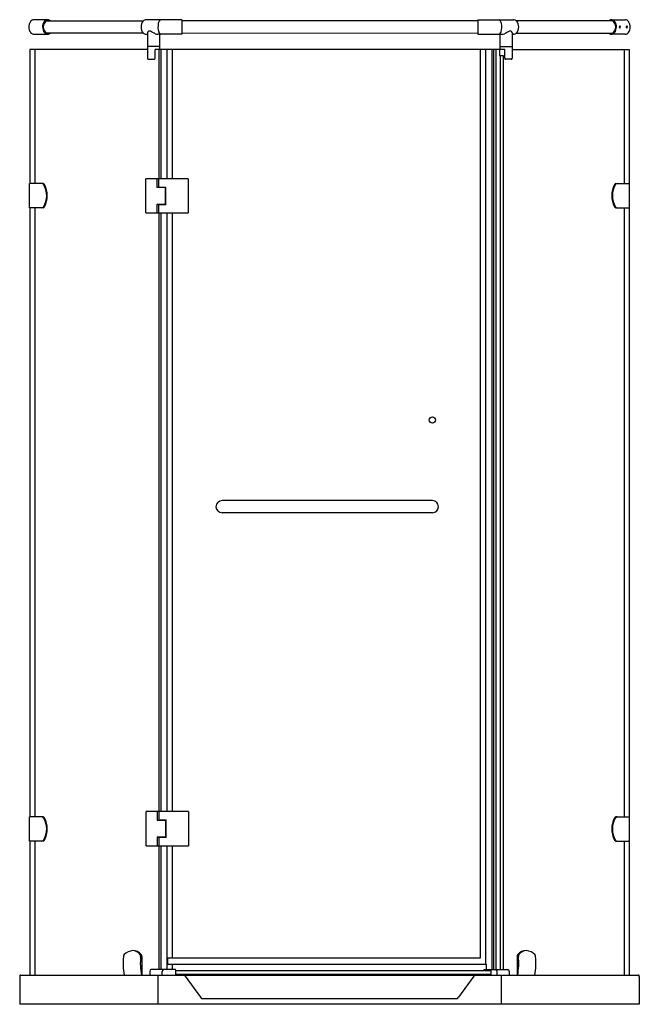
# Model space of a CAD drawing. Units: inches. Extents: x 5230.7 to 5280.8, y 288.8 to 368.4.
import ezdxf

# ---------------------------------------------------------------- set-up
doc = ezdxf.new("R2010")
doc.units = ezdxf.units.IN
doc.header["$LTSCALE"] = 0.64311
doc.header["$MEASUREMENT"] = 0
doc.layers.get('0').update_dxf_attribs({"color": 255, "linetype": 'CONTINUOUS'})
doc.layers.get('Defpoints').update_dxf_attribs({"linetype": 'CONTINUOUS'})
doc.styles.get("Standard").update_dxf_attribs({"font": 'txt', "width": 0.8})

msp = doc.modelspace()

# ---------------------------------------------------------------- linework, layer by layer
for p, q in [((5232.993, 368.354), (5231.88, 368.354)), ((5232.894, 368.255), (5240.724, 368.255)), ((5243.846, 368.354), (5240.955, 368.354)), ((5243.846, 368.354), (5243.845, 367.171)), ((5267.771, 368.255), (5243.845, 368.255)), ((5267.771, 368.354), (5267.772, 367.171)), ((5267.771, 368.354), (5270.662, 368.354)), ((5278.667, 368.255), (5270.892, 368.255)), ((5278.568, 368.354), (5279.681, 368.354)), ((5231.879, 367.173), (5232.993, 367.173)), ((5240.724, 367.271), (5232.894, 367.271)), ((5240.955, 367.172), (5241.062, 367.172)), ((5241.062, 367.286), (5241.062, 365.231)), ((5243.845, 367.171), (5241.902, 367.172)), ((5242.046, 365.94), (5242.047, 367.172)), ((5243.845, 367.271), (5267.772, 367.284)), ((5267.772, 367.171), (5269.715, 367.172)), ((5269.571, 365.94), (5269.57, 367.172)), ((5270.555, 367.286), (5270.555, 365.231)), ((5270.662, 367.172), (5270.555, 367.172)), ((5270.893, 367.271), (5278.667, 367.271)), ((5279.681, 367.173), (5278.568, 367.173)), ((5242.046, 366.176), (5241.062, 366.176)), ((5269.571, 366.176), (5270.555, 366.176)), ((5231.537, 365.941), (5231.537, 355.114)), ((5241.062, 365.941), (5231.537, 365.941)), ((5231.955, 365.941), (5231.955, 355.114)), ((5269.946, 365.94), (5241.67, 365.941)), ((5241.671, 365.231), (5241.67, 365.941)), ((5241.992, 355.488), (5241.992, 365.941)), ((5242.166, 355.488), (5242.166, 365.941)), ((5242.662, 355.488), (5242.662, 365.941)), ((5243.094, 355.488), (5243.094, 365.941)), ((5243.094, 355.488), (5243.094, 365.941)), ((5267.978, 292.535), (5267.978, 365.941)), ((5268.421, 291.996), (5268.421, 365.94)), ((5268.937, 291.57), (5268.937, 365.941)), ((5269.073, 291.57), (5269.073, 365.941)), ((5269.218, 365.941), (5269.218, 291.57)), ((5269.534, 365.94), (5269.534, 365.468)), ((5269.534, 365.468), (5269.822, 365.468)), ((5269.58, 365.941), (5269.58, 365.94)), ((5269.58, 365.468), (5269.58, 291.57)), ((5269.822, 365.468), (5269.824, 291.57)), ((5269.946, 365.231), (5269.946, 365.94)), ((5270.555, 365.94), (5280.024, 365.941)), ((5279.608, 365.941), (5279.608, 355.114)), ((5280.024, 365.941), (5280.024, 355.114)), ((5241.141, 365.153), (5241.603, 365.153)), ((5270.476, 365.153), (5270.014, 365.153)), ((5232.624, 355.114), (5231.518, 355.114)), ((5231.518, 353.145), (5231.518, 355.114)), ((5244.355, 355.488), (5240.93, 355.488)), ((5240.93, 352.732), (5240.93, 355.488)), ((5241.818, 355.488), (5241.818, 354.779)), ((5241.953, 355.488), (5241.953, 354.779)), ((5244.355, 355.488), (5244.355, 352.732)), ((5278.937, 355.114), (5280.044, 355.114)), ((5280.044, 353.145), (5280.044, 355.114)), ((5242.504, 354.779), (5241.818, 354.779)), ((5241.953, 354.822), (5242.544, 354.822)), ((5242.504, 353.397), (5242.504, 354.822)), ((5242.544, 353.397), (5242.544, 354.822)), ((5241.818, 353.441), (5242.504, 353.441)), ((5241.818, 353.441), (5241.818, 352.732)), ((5241.953, 353.441), (5241.953, 352.732)), ((5242.544, 353.397), (5241.953, 353.397)), ((5232.624, 353.145), (5231.518, 353.145)), ((5231.537, 353.145), (5231.537, 303.933)), ((5231.955, 353.145), (5231.955, 303.933)), ((5240.93, 352.732), (5244.355, 352.732)), ((5241.992, 304.346), (5241.992, 352.732)), ((5242.166, 304.346), (5242.166, 352.732)), ((5242.662, 304.346), (5242.662, 352.732)), ((5243.094, 304.346), (5243.094, 352.732)), ((5243.094, 304.346), (5243.094, 352.732)), ((5278.937, 353.145), (5280.044, 353.145)), ((5279.608, 353.145), (5279.608, 303.933)), ((5280.024, 353.145), (5280.026, 303.933)), ((5264.099, 329.484), (5247.091, 329.484)), ((5264.099, 328.5), (5247.091, 328.5)), ((5244.382, 304.346), (5240.957, 304.346)), ((5240.957, 301.59), (5240.957, 304.346)), ((5241.846, 304.346), (5241.846, 303.637)), ((5241.981, 304.346), (5241.981, 303.637)), ((5244.382, 304.346), (5244.382, 301.59)), ((5232.624, 303.933), (5231.518, 303.933)), ((5231.518, 301.964), (5231.518, 303.933)), ((5242.532, 303.637), (5241.846, 303.637)), ((5241.981, 303.681), (5242.571, 303.681)), ((5242.532, 302.256), (5242.532, 303.681)), ((5242.571, 302.256), (5242.571, 303.681)), ((5278.937, 303.933), (5280.044, 303.933)), ((5280.044, 301.964), (5280.044, 303.933)), ((5232.624, 301.964), (5231.518, 301.964)), ((5231.537, 301.964), (5231.537, 291.137)), ((5231.955, 301.964), (5231.955, 291.137)), ((5241.846, 302.299), (5242.532, 302.299)), ((5241.846, 302.299), (5241.846, 301.59)), ((5241.981, 302.299), (5241.981, 301.59)), ((5242.571, 302.256), (5241.981, 302.256)), ((5278.937, 301.964), (5280.044, 301.964)), ((5279.608, 301.964), (5279.608, 291.137)), ((5280.026, 301.964), (5280.026, 291.137)), ((5240.957, 301.59), (5244.382, 301.59)), ((5241.992, 291.57), (5241.992, 301.59)), ((5242.166, 291.57), (5242.166, 301.59)), ((5242.662, 291.57), (5242.662, 301.59)), ((5243.094, 292.535), (5243.094, 301.59)), ((5240.607, 292.643), (5240.607, 291.137)), ((5242.701, 292.535), (5267.978, 292.535)), ((5242.701, 291.996), (5242.701, 292.535)), ((5270.956, 292.643), (5270.956, 291.137)), ((5241.247, 291.429), (5241.247, 291.137)), ((5243.327, 291.57), (5241.346, 291.57)), ((5242.239, 291.137), (5242.239, 291.429)), ((5268.488, 291.996), (5242.701, 291.996)), ((5243.094, 291.57), (5243.094, 291.996)), ((5243.335, 291.563), (5243.335, 291.137)), ((5243.335, 291.492), (5268.816, 291.492)), ((5268.248, 291.563), (5268.248, 291.492)), ((5268.256, 291.57), (5270.201, 291.57)), ((5268.488, 291.57), (5268.488, 291.996)), ((5268.816, 291.492), (5268.816, 291.185)), ((5269.345, 291.137), (5269.345, 291.429)), ((5270.305, 291.429), (5270.305, 291.137)), ((5230.724, 291.019), (5230.724, 288.775)), ((5230.808, 291.137), (5280.751, 291.137)), ((5241.884, 291.137), (5241.884, 288.776)), ((5268.816, 291.185), (5243.335, 291.185)), ((5244.114, 291.042), (5245.355, 289.342)), ((5267.444, 291.042), (5266.203, 289.342)), ((5268.248, 291.185), (5268.248, 291.137)), ((5268.676, 291.185), (5268.676, 291.137)), ((5269.674, 291.137), (5269.674, 288.775)), ((5280.834, 291.019), (5280.834, 288.775)), ((5266.101, 289.207), (5245.457, 289.207)), ((5280.834, 288.775), (5230.724, 288.776))]:
    msp.add_line(p, q)
msp.add_circle((5264.099, 336), 0.256)
for centre, radius, start, end in [((5232.225, 367.764), 0.763, 144.93986, 216.68904), ((5231.903, 367.978), 0.377, 93.52026, 143.39471), ((5233.338, 367.764), 0.763, 144.93986, 216.68904), ((5233.223, 367.763), 0.592, 123.7846, 236.2097), ((5233.006, 367.996), 0.358, 92.13111, 144.80146), ((5232.993, 368.013), 0.261, 67.68717, 112.30712), ((5232.983, 368.01), 0.344, 45.49951, 88.33067), ((5241.279, 367.763), 0.742, 138.43485, 221.55944), ((5240.957, 368.031), 0.322, 90.25155, 136.10558), ((5243.198, 367.766), 1.291, 167.80175, 197.64942), ((5242.322, 368.01), 0.387, 117.39532, 175.73499), ((5269.295, 368.01), 0.387, 4.26501, 62.60468), ((5268.419, 367.766), 1.291, 342.35058, 12.19825), ((5270.66, 368.031), 0.322, 43.89442, 89.74845), ((5270.337, 367.763), 0.742, 318.44056, 41.56515), ((5278.578, 368.01), 0.344, 91.71793, 134.48339), ((5278.568, 368.013), 0.261, 67.69288, 112.31283), ((5278.563, 368.011), 0.342, 33.86624, 89.17742), ((5278.338, 367.763), 0.592, 303.7903, 56.2154), ((5278.223, 367.764), 0.763, 323.31096, 35.06014), ((5279.316, 367.763), 0.11, 138.86903, 221.13448), ((5279.261, 367.801), 0.045, 42.02751, 129.36313), ((5279.17, 367.763), 0.0959, 310.89756, 49.10595), ((5279.261, 367.724), 0.0442, 229.94104, 317.12224), ((5279.219, 367.763), 0.101, 317.12224, 42.02751), ((5279.674, 368.007), 0.347, 34.26506, 88.79619), ((5279.868, 367.763), 0.11, 138.86903, 221.13448), ((5279.814, 367.801), 0.045, 42.02751, 129.36313), ((5279.723, 367.763), 0.0959, 310.89756, 49.10595), ((5279.814, 367.725), 0.0442, 229.94104, 317.12224), ((5279.772, 367.763), 0.101, 317.12224, 42.02751), ((5279.336, 367.764), 0.763, 323.31096, 35.06014), ((5231.892, 367.527), 0.355, 218.03829, 267.91663), ((5233.006, 367.527), 0.355, 218.03829, 267.91663), ((5232.993, 367.512), 0.261, 247.68717, 292.39594), ((5232.974, 367.537), 0.365, 272.97619, 313.20246), ((5240.955, 367.492), 0.32, 223.79317, 270.01406), ((5241.222, 367.274), 0.161, 64.4633, 175.74534), ((5233.889, 351.925), 17.171, 62.99707, 64.4633), ((5241.902, 367.649), 0.477, 242.99707, 269.97227), ((5242.242, 367.434), 0.281, 192.23159, 249.05129), ((5269.375, 367.434), 0.281, 290.94871, 347.76841), ((5269.714, 367.649), 0.477, 270.02773, 297.00293), ((5277.727, 351.925), 17.171, 115.5367, 117.00293), ((5270.395, 367.274), 0.161, 4.25466, 115.5367), ((5270.662, 367.492), 0.32, 269.98594, 316.20683), ((5278.587, 367.537), 0.365, 226.79754, 267.02381), ((5278.568, 367.512), 0.261, 247.60406, 292.31283), ((5278.555, 367.527), 0.355, 272.08337, 321.96171), ((5279.669, 367.527), 0.355, 272.08337, 321.96171), ((5241.141, 365.231), 0.0787, 180, 269.99857), ((5241.598, 365.225), 0.0728, 273.79527, 4.84642), ((5270.019, 365.225), 0.0728, 175.15358, 266.20473), ((5270.476, 365.231), 0.0787, 270.00143, 360), ((5232.515, 354.96), 0.154, 29.64812, 87.47656), ((5232.613, 354.98), 0.134, 24.65886, 85.32602), ((5231.202, 354.13), 1.708, 327.93501, 32.06499), ((5230.944, 354.13), 2.008, 333.15045, 26.84955), ((5280.618, 354.13), 2.008, 153.15045, 206.84955), ((5280.36, 354.13), 1.708, 147.93501, 212.06499), ((5278.948, 354.98), 0.134, 94.67398, 155.34114), ((5279.046, 354.96), 0.154, 92.52344, 150.35188), ((5232.515, 353.3), 0.155, 272.80512, 330.07021), ((5232.614, 353.278), 0.133, 274.4998, 335.51532), ((5278.948, 353.278), 0.133, 204.48468, 265.5002), ((5279.047, 353.3), 0.155, 209.92979, 267.19488), ((5247.091, 328.992), 0.492, 90, 270), ((5264.099, 328.992), 0.492, 270, 90), ((5232.515, 303.779), 0.154, 29.64812, 87.47656), ((5232.613, 303.799), 0.134, 24.65886, 85.32602), ((5231.202, 302.948), 1.708, 327.93501, 32.06499), ((5230.944, 302.948), 2.008, 333.15045, 26.84955), ((5280.618, 302.948), 2.008, 153.15045, 206.84955), ((5280.36, 302.948), 1.708, 147.93501, 212.06499), ((5278.948, 303.799), 0.134, 94.67398, 155.34114), ((5279.046, 303.779), 0.154, 92.52344, 150.35188), ((5232.515, 302.119), 0.155, 272.80512, 330.07021), ((5232.614, 302.097), 0.133, 274.4998, 335.51532), ((5278.948, 302.097), 0.133, 204.48468, 265.5002), ((5279.047, 302.119), 0.155, 209.92979, 267.19488), ((5239.915, 292.083), 1.024, 92.58189, 136.71828), ((5239.857, 292.346), 0.76, 36.65145, 89.05685), ((5239.884, 292.224), 0.882, 40.76196, 90.95246), ((5271.679, 292.224), 0.882, 89.04754, 139.23804), ((5271.706, 292.346), 0.76, 90.94315, 143.34855), ((5271.648, 292.083), 1.024, 43.28172, 87.41811), ((5244.938, 292.122), 5.848, 174.89015, 189.69623), ((5239.368, 292.623), 0.256, 140.7361, 175.42918), ((5240.288, 292.673), 0.219, 352.23773, 35.52608), ((5246.33, 292.122), 5.849, 174.89067, 189.69572), ((5240.377, 292.651), 0.23, 358.14248, 40.45824), ((5271.186, 292.651), 0.23, 139.54176, 181.85752), ((5265.233, 292.122), 5.849, 350.30428, 5.10933), ((5271.275, 292.673), 0.219, 144.47392, 187.76227), ((5266.625, 292.122), 5.848, 350.30377, 5.10985), ((5272.195, 292.623), 0.256, 4.57082, 39.2639), ((5241.378, 291.443), 0.131, 103.80796, 186.02333), ((5242.39, 291.43), 0.152, 112.73107, 180.61626), ((5243.327, 291.563), 0.00788, 0.00308, 89.99257), ((5268.256, 291.563), 0.00788, 90.00743, 179.99692), ((5269.165, 291.412), 0.181, 5.41506, 61.23763), ((5270.187, 291.462), 0.109, 33.09923, 82.64171), ((5270.027, 291.402), 0.279, 5.56283, 25.44998), ((5230.891, 291.016), 0.167, 148.99145, 178.7992), ((5230.811, 291.064), 0.0732, 92.44992, 148.99145), ((5243.979, 291.051), 0.135, 355.90192, 39.5952), ((5267.579, 291.051), 0.135, 140.4048, 184.09808), ((5280.747, 291.064), 0.0732, 31.00855, 87.55008), ((5280.667, 291.016), 0.167, 1.2008, 31.00855), ((5245.547, 289.381), 0.196, 191.55298, 242.73456), ((5266.011, 289.381), 0.196, 297.26556, 348.44699)]:
    msp.add_arc(centre, radius, start, end)

# ---------------------------------------------------------------- texts
at = {"layer": 'Defpoints'}
for tag, p, s in [('MODELNUMBER', (5255.775, 288.773), 'K-72936T-L'), ('TRADENAME', (5255.775, 288.772), 'TRILGOY'), ('PRODUCT', (5255.775, 288.77), 'SHOWER DOOR')]:
    msp.add_attdef(tag, p, s, height=0.001, dxfattribs=at)

doc.saveas('drawing.dxf')
